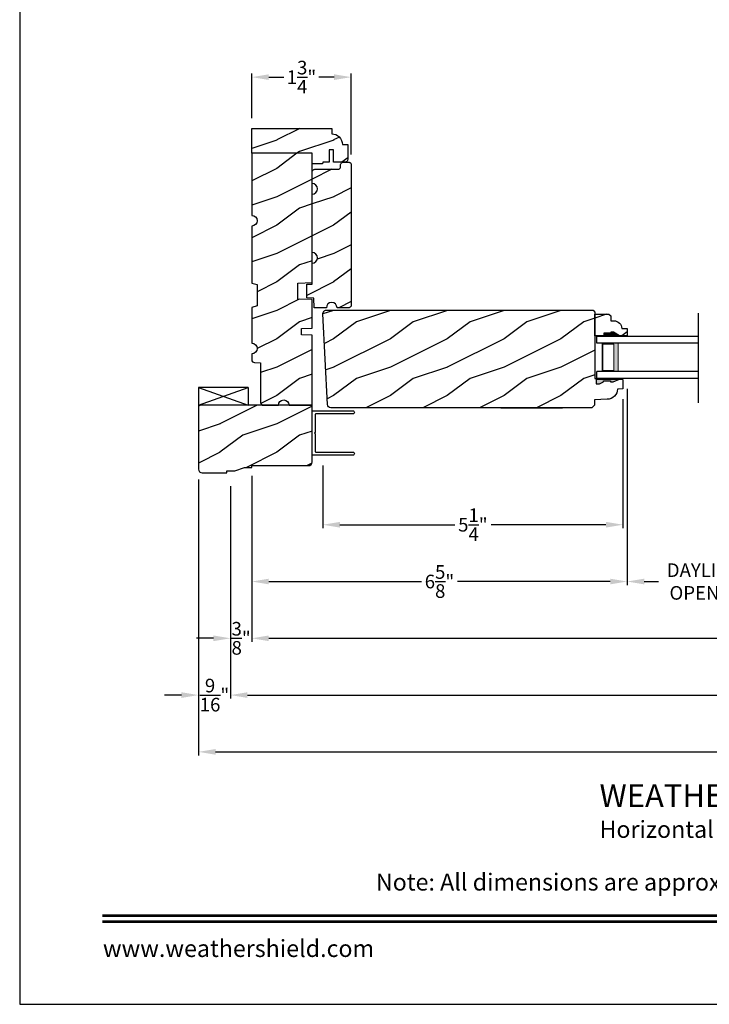
# Model space of a CAD drawing. Extents: x 0 to 136, y 0 to 44.
# Drawn here: x 0 to 12, y 0 to 17 of the extents above; entities that cross this region are included whole.
import ezdxf
from ezdxf.enums import TextEntityAlignment as Align

# ---------------------------------------------------------------- set-up
doc = ezdxf.new("R2010")
doc.units = 0
doc.header["$LTSCALE"] = 2
doc.header["$MEASUREMENT"] = 0
doc.header["$PDMODE"] = 1
doc.layers.get('0').update_dxf_attribs({"linetype": 'CONTINUOUS'})
doc.layers.get('DEFPOINTS').update_dxf_attribs({"color": 3, "linetype": 'CONTINUOUS'})
doc.layers.add('Dim', color=7, linetype='CONTINUOUS')
doc.styles.add('Arial', font='arial.ttf')
doc.styles.get("Standard").update_dxf_attribs({"font": 'arial.ttf'})
doc.dimstyles.get("Standard").update_dxf_attribs({"dimtxt": 0.24, "dimasz": 0.3, "dimexe": 0.0625, "dimexo": 0.18, "dimgap": 0.09, "dimtad": 0, "dimdec": 4, "dimzin": 0, "dimdsep": 46, "dimlunit": 4, "dimtxsty": 'Standard', "dimcen": 0, "dimadec": 5, "dimazin": 0, "dimtfac": 1, "dimtdec": 4, "dimtofl": 0, "dimtmove": 0, "dimatfit": 3, "dimfxl": 1, "dimtolj": 1, "dimtzin": 0, "dimarcsym": 0})
pattern_1 = [(216.8699, (-357.07723, -19.98145), (2.99999992, 2.00000012), [0.5, -4.5]), (206.5651, (-356.47723, -20.28145), (-0.99999916, -1.0000013), [1.118034, -1.118034]), (198.4349, (-356.47723, -20.78145), (-2.00000043, -0.9999984), [0.632456, -2.529822])]

# ---------------------------------------------------------------- blocks, each defined once
blk = doc.blocks.new('*D497')
at = {"layer": 'DEFPOINTS', "color": 0, "transparency": 16777216}
for p in [(4.083, 9.486), (29.545, 9.486), (29.545, 6.445)]:
    blk.add_point(p, dxfattribs=at)
at = {"layer": 'Dim', "color": 0, "lineweight": -2, "transparency": 16777216}
for p, q in [((4.083, 9.306), (4.083, 6.383)), ((29.545, 9.306), (29.545, 6.383)), ((4.383, 6.445), (15.699, 6.445)), ((29.245, 6.445), (17.929, 6.445))]:
    blk.add_line(p, q, dxfattribs=at)
at = {"layer": 'Dim', "color": 0, "transparency": 16777216}
for points in [[(4.383, 6.495), (4.383, 6.395), (4.083, 6.445)], [(29.245, 6.495), (29.245, 6.395), (29.545, 6.445)]]:
    blk.add_solid(points, dxfattribs=at)
at = {"layer": 'Dim', "color": 0, "transparency": 16777216, "insert": (16.814, 6.445), "char_height": 0.24, "attachment_point": 5}
blk.add_mtext('\\A1;JAMB WIDTH', dxfattribs=at)
blk = doc.blocks.new('*D498')
at = {"layer": 'DEFPOINTS', "color": 0, "transparency": 16777216}
for p in [(10.69, 11.019), (13.614, 11.005), (13.614, 7.445)]:
    blk.add_point(p, dxfattribs=at)
at = {"layer": 'Dim', "color": 0, "lineweight": -2, "transparency": 16777216}
for p, q in [((10.69, 10.839), (10.69, 7.383)), ((13.614, 10.825), (13.614, 7.383)), ((10.99, 7.445), (11.24, 7.445)), ((13.314, 7.445), (13.064, 7.445))]:
    blk.add_line(p, q, dxfattribs=at)
at = {"layer": 'Dim', "color": 0, "transparency": 16777216}
for points in [[(10.99, 7.495), (10.99, 7.395), (10.69, 7.445)], [(13.314, 7.495), (13.314, 7.395), (13.614, 7.445)]]:
    blk.add_solid(points, dxfattribs=at)
at = {"layer": 'Dim', "color": 0, "transparency": 16777216, "insert": (12.152, 7.445), "char_height": 0.24, "attachment_point": 5}
blk.add_mtext('\\A1;DAYLIGHT\\POPENING', dxfattribs=at)
blk = doc.blocks.new('*D504')
at = {"layer": 'DEFPOINTS', "color": 0, "transparency": 16777216}
for p in [(3.708, 9.306), (29.92, 9.306), (29.92, 5.445)]:
    blk.add_point(p, dxfattribs=at)
at = {"layer": 'Dim', "color": 0, "lineweight": -2, "transparency": 16777216}
for p, q in [((3.708, 9.126), (3.708, 5.383)), ((29.92, 9.126), (29.92, 5.383)), ((4.008, 5.445), (14.711, 5.445)), ((29.62, 5.445), (18.917, 5.445))]:
    blk.add_line(p, q, dxfattribs=at)
at = {"layer": 'Dim', "color": 0, "transparency": 16777216}
for points in [[(4.008, 5.495), (4.008, 5.395), (3.708, 5.445)], [(29.62, 5.495), (29.62, 5.395), (29.92, 5.445)]]:
    blk.add_solid(points, dxfattribs=at)
at = {"layer": 'Dim', "color": 0, "transparency": 16777216, "insert": (16.814, 5.445), "char_height": 0.24, "attachment_point": 5}
blk.add_mtext('\\A1;ROUGH OPENING WIDTH', dxfattribs=at)
blk = doc.blocks.new('*D505')
at = {"layer": 'DEFPOINTS', "color": 0, "transparency": 16777216}
for p in [(3.146, 9.424), (30.483, 9.424), (3.146, 4.445)]:
    blk.add_point(p, dxfattribs=at)
at = {"layer": 'Dim', "color": 0, "lineweight": -2, "transparency": 16777216}
for p, q in [((3.146, 9.244), (3.146, 4.383)), ((30.483, 9.244), (30.483, 6.508)), ((30.483, 6.383), (30.483, 4.383)), ((3.446, 4.445), (15.764, 4.445)), ((30.183, 4.445), (17.865, 4.445))]:
    blk.add_line(p, q, dxfattribs=at)
at = {"layer": 'Dim', "color": 0, "transparency": 16777216}
for points in [[(3.446, 4.495), (3.446, 4.395), (3.146, 4.445)], [(30.183, 4.495), (30.183, 4.395), (30.483, 4.445)]]:
    blk.add_solid(points, dxfattribs=at)
at = {"layer": 'Dim', "color": 0, "transparency": 16777216, "insert": (16.814, 4.445), "char_height": 0.24, "attachment_point": 5}
blk.add_mtext('\\A1;UNIT WIDTH', dxfattribs=at)
blk = doc.blocks.new('A$C35FF7878')
at = {"color": 7, "linetype": 'Continuous'}
for p, q in [((0, 0.027), (0, 0.742)), ((0, 0.742), (0.78, 0.742)), ((0.39, 0.702), (0.375, 0.687)), ((0.405, 0.687), (0.39, 0.702)), ((0.78, 0.742), (0.78, 0.027)), ((0.056, 0.681), (0.055, 0.679)), ((0.055, 0.679), (0.055, 0.677)), ((0.055, 0.677), (0.055, 0.027)), ((0.057, 0.683), (0.056, 0.681)), ((0.058, 0.685), (0.057, 0.683)), ((0.059, 0.686), (0.058, 0.685)), ((0.061, 0.687), (0.059, 0.686)), ((0.063, 0.687), (0.061, 0.687)), ((0.065, 0.687), (0.063, 0.687)), ((0.375, 0.687), (0.065, 0.687)), ((0.715, 0.687), (0.405, 0.687)), ((0.717, 0.687), (0.715, 0.687)), ((0.719, 0.687), (0.717, 0.687)), ((0.721, 0.686), (0.719, 0.687)), ((0.722, 0.685), (0.721, 0.686)), ((0.723, 0.683), (0.722, 0.685)), ((0.724, 0.681), (0.723, 0.683)), ((0.725, 0.679), (0.724, 0.681)), ((0.725, 0.677), (0.725, 0.679)), ((0.725, 0.027), (0.725, 0.677)), ((0.002, 0.017), (0, 0.027)), ((0.008, 0.008), (0.002, 0.017)), ((0.017, 0.002), (0.008, 0.008)), ((0.027, 0), (0.017, 0.002)), ((0.038, 0.002), (0.027, 0)), ((0.047, 0.008), (0.038, 0.002)), ((0.053, 0.017), (0.047, 0.008)), ((0.055, 0.027), (0.053, 0.017)), ((0.727, 0.017), (0.725, 0.027)), ((0.733, 0.008), (0.727, 0.017)), ((0.742, 0.002), (0.733, 0.008)), ((0.753, 0), (0.742, 0.002)), ((0.763, 0.002), (0.753, 0)), ((0.772, 0.008), (0.763, 0.002)), ((0.778, 0.017), (0.772, 0.008)), ((0.78, 0.027), (0.778, 0.017))]:
    blk.add_line(p, q, dxfattribs=at)
blk = doc.blocks.new('A$C41167FCA')
blk.add_line((0.312, 0.875), (0, 0.875))
at = {"color": 7, "linetype": 'Continuous'}
for p, q in [((0, 0.875), (0.312, 0)), ((0.312, 0.875), (0, 0)), ((0, 0), (0, 0.875)), ((0.312, 0), (0.312, 0.875)), ((0.312, 0), (0, 0))]:
    blk.add_line(p, q, dxfattribs=at)
blk = doc.blocks.new('WARM EDGE SPACER')
at = {"lineweight": 18}
h = blk.add_hatch(color=256, dxfattribs=at)
h.paths.add_polyline_path([(-0.375, 0), (-0.089, 0), (-0.089, 0.5), (-0.375, 0.5)])
h.paths.add_polyline_path([(-0.297, 0.484), (-0.101, 0.484), (-0.101, 0.016), (-0.297, 0.016)], flags=16)
blk.add_lwpolyline([(-0.089, 0.5), (-0.089, 0), (-0.375, 0), (-0.375, 0.5), (-0.089, 0.5), (-0.375, 0.5)], dxfattribs=at)
blk.add_lwpolyline([(-0.101, 0.016), (-0.297, 0.016), (-0.297, 0.484), (-0.101, 0.484)], close=True, dxfattribs=at)
blk = doc.blocks.new('New Warm Edge Spacer')
at = {"lineweight": 18}
blk.add_point((0, 0), dxfattribs=at)
blk.add_blockref('WARM EDGE SPACER', (0, 0), dxfattribs=at)
blk = doc.blocks.new('A$C18A85C88')
at = {"linetype": 'Continuous'}
blk.add_line((0, 1.58), (0, 0), dxfattribs=at)
for p, q in [((1.781, 1.177), (0, 1.177)), ((0, 1.051), (1.781, 1.051)), ((1.781, 1.051), (1.781, 1.177)), ((0, 0.554), (1.781, 0.554)), ((1.781, 0.427), (1.781, 0.554)), ((0, 0.427), (1.781, 0.427))]:
    blk.add_line(p, q)
at = {"xscale": -1, "rotation": 180}
blk.add_blockref('New Warm Edge Spacer', (1.781, 1.051), dxfattribs=at)
blk = doc.blocks.new('*D468')
at = {"layer": 'DEFPOINTS', "color": 0, "transparency": 16777216}
for p in [(10.69, 11.019), (4.083, 9.486), (4.083, 7.445)]:
    blk.add_point(p, dxfattribs=at)
at = {"layer": 'Dim', "color": 0, "lineweight": -2, "transparency": 16777216}
for p, q in [((10.69, 10.839), (10.69, 7.383)), ((4.083, 9.306), (4.083, 7.383)), ((4.383, 7.445), (7.07, 7.445)), ((10.39, 7.445), (7.703, 7.445))]:
    blk.add_line(p, q, dxfattribs=at)
at = {"layer": 'Dim', "color": 0, "transparency": 16777216}
for points in [[(4.383, 7.495), (4.383, 7.395), (4.083, 7.445)], [(10.39, 7.495), (10.39, 7.395), (10.69, 7.445)]]:
    blk.add_solid(points, dxfattribs=at)
at = {"layer": 'Dim', "color": 0, "transparency": 16777216, "insert": (7.386, 7.445), "char_height": 0.24, "attachment_point": 5}
blk.add_mtext('\\A1;6{\\H1x;\\S5/8;}"', dxfattribs=at)
blk = doc.blocks.new('*D469')
at = {"layer": 'DEFPOINTS', "color": 0, "transparency": 16777216}
for p in [(10.614, 10.838), (5.333, 9.67), (5.333, 8.445)]:
    blk.add_point(p, dxfattribs=at)
at = {"layer": 'Dim', "color": 0, "lineweight": -2, "transparency": 16777216}
for p, q in [((10.614, 10.658), (10.614, 8.383)), ((5.333, 9.49), (5.333, 8.383)), ((5.633, 8.445), (7.655, 8.445)), ((10.314, 8.445), (8.293, 8.445))]:
    blk.add_line(p, q, dxfattribs=at)
at = {"layer": 'Dim', "color": 0, "transparency": 16777216}
for points in [[(5.633, 8.495), (5.633, 8.395), (5.333, 8.445)], [(10.314, 8.495), (10.314, 8.395), (10.614, 8.445)]]:
    blk.add_solid(points, dxfattribs=at)
at = {"layer": 'Dim', "color": 0, "transparency": 16777216, "insert": (7.974, 8.445), "char_height": 0.24, "attachment_point": 5}
blk.add_mtext('\\A1;5{\\H1x;\\S1/4;}"', dxfattribs=at)
blk = doc.blocks.new('*D470')
at = {"layer": 'DEFPOINTS', "color": 0, "transparency": 16777216}
for p in [(4.083, 16.327), (4.083, 15.423), (5.833, 14.782)]:
    blk.add_point(p, dxfattribs=at)
at = {"layer": 'Dim', "color": 0, "lineweight": -2, "transparency": 16777216}
for p, q in [((4.083, 15.603), (4.083, 16.389)), ((4.383, 16.327), (4.65, 16.327)), ((5.533, 16.327), (5.266, 16.327)), ((5.833, 14.962), (5.833, 16.389))]:
    blk.add_line(p, q, dxfattribs=at)
at = {"layer": 'Dim', "color": 0, "transparency": 16777216}
for points in [[(4.383, 16.377), (4.383, 16.277), (4.083, 16.327)], [(5.533, 16.377), (5.533, 16.277), (5.833, 16.327)]]:
    blk.add_solid(points, dxfattribs=at)
at = {"layer": 'Dim', "color": 0, "transparency": 16777216, "insert": (4.958, 16.327), "char_height": 0.24, "attachment_point": 5}
blk.add_mtext('\\A1;1{\\H1x;\\S3/4;}"', dxfattribs=at)
blk = doc.blocks.new('*D471')
at = {"layer": 'DEFPOINTS', "color": 0, "transparency": 16777216}
for p in [(4.083, 9.486), (3.708, 9.306), (3.708, 6.445)]:
    blk.add_point(p, dxfattribs=at)
at = {"layer": 'Dim', "color": 0, "lineweight": -2, "transparency": 16777216}
for p, q in [((4.083, 9.306), (4.083, 6.383)), ((3.708, 9.126), (3.708, 6.383)), ((3.408, 6.445), (3.108, 6.445)), ((4.383, 6.445), (4.683, 6.445))]:
    blk.add_line(p, q, dxfattribs=at)
at = {"layer": 'Dim', "color": 0, "transparency": 16777216}
for points in [[(3.408, 6.495), (3.408, 6.395), (3.708, 6.445)], [(4.383, 6.495), (4.383, 6.395), (4.083, 6.445)]]:
    blk.add_solid(points, dxfattribs=at)
at = {"layer": 'Dim', "color": 0, "transparency": 16777216, "insert": (3.896, 6.445), "char_height": 0.24, "attachment_point": 5}
blk.add_mtext('\\A1;{\\H1x;\\S3/8;}"', dxfattribs=at)
blk = doc.blocks.new('*D472')
at = {"layer": 'DEFPOINTS', "color": 0, "transparency": 16777216}
for p in [(3.146, 9.424), (3.708, 9.306), (3.146, 5.445)]:
    blk.add_point(p, dxfattribs=at)
at = {"layer": 'Dim', "color": 0, "lineweight": -2, "transparency": 16777216}
for p, q in [((3.146, 9.244), (3.146, 5.383)), ((3.708, 9.126), (3.708, 5.383)), ((2.846, 5.445), (2.546, 5.445)), ((4.008, 5.445), (4.308, 5.445))]:
    blk.add_line(p, q, dxfattribs=at)
at = {"layer": 'Dim', "color": 0, "transparency": 16777216}
for points in [[(2.846, 5.495), (2.846, 5.395), (3.146, 5.445)], [(4.008, 5.495), (4.008, 5.395), (3.708, 5.445)]]:
    blk.add_solid(points, dxfattribs=at)
at = {"layer": 'Dim', "color": 0, "transparency": 16777216, "insert": (3.427, 5.445), "char_height": 0.24, "attachment_point": 5}
blk.add_mtext('\\A1;{\\H1x;\\S9/16;}"', dxfattribs=at)

msp = doc.modelspace()

# ---------------------------------------------------------------- hatches: boundary and pattern name
h = msp.add_hatch()
h.set_pattern_fill('WOOD2', color=256, pattern_type=2)
h.set_pattern_definition(pattern_1)
h.paths.add_polyline_path([(5.677, 15.14146), (5.77074, 15.14146), (5.77074, 14.87596), (5.76984, 14.86679), (5.76717, 14.85798), (5.76282, 14.84985), (5.75698, 14.84273), (5.74985, 14.83688), (5.74173, 14.83254), (5.73291, 14.82987), (5.72374, 14.82896), (5.52074, 14.82896), (5.52074, 15.04776), (5.44274, 15.04776), (5.44274, 14.82896), (5.33325, 14.82896), (5.32774, 14.79771), (5.14574, 14.79771), (5.14574, 14.98571), (4.08274, 14.98571), (4.08274, 15.42271), (5.48949, 15.42271), (5.48949, 15.32896), (5.52607, 15.32536), (5.56124, 15.31469), (5.59366, 15.29736), (5.62207, 15.27405), (5.6454, 15.24563), (5.66272, 15.21322), (5.67339, 15.17804)])
h = msp.add_hatch()
h.set_pattern_fill('WOOD2', color=256, pattern_type=2)
h.set_pattern_definition(pattern_1)
edge = h.paths.add_edge_path()
edge.add_line((4.08325, 13.70446), (4.08325, 12.69833))
edge.add_line((4.08325, 12.69833), (4.17699, 12.67321))
edge.add_line((4.17699, 12.67321), (4.17699, 12.29821))
edge.add_line((4.17699, 12.29821), (4.08325, 12.27309))
edge.add_line((4.08325, 12.27309), (4.08325, 11.64196))
edge.add_arc((4.08325, 11.54821), 0.09375, -89.998947, 89.998947, ccw=False)
edge.add_line((4.08325, 11.45446), (4.08325, 11.34906))
edge.add_arc((4.13024, 11.34905), 0.04699, 179.993788, 268.001326)
edge.add_line((4.1286, 11.30208), (4.23944, 11.29821))
edge.add_line((4.23944, 11.29821), (4.23944, 10.59521))
edge.add_arc((4.28644, 10.59521), 0.047, 179.998794, 270.005139)
edge.add_line((4.28645, 10.54821), (4.55199, 10.54821))
edge.add_arc((4.64574, 10.54821), 0.09375, 0.000358, 179.999641, ccw=False)
edge.add_line((4.73949, 10.54821), (5.14574, 10.54821))
edge.add_line((5.14574, 10.54821), (5.14574, 11.78021))
edge.add_line((5.14574, 11.78021), (4.95824, 11.78676))
edge.add_line((4.95824, 11.78676), (4.95824, 11.89867))
edge.add_line((4.95824, 11.89867), (5.14574, 11.90521))
edge.add_line((5.14574, 11.90521), (5.14574, 12.40948))
edge.add_line((5.14574, 12.40948), (4.89575, 12.41821))
edge.add_line((4.89575, 12.41821), (4.89575, 12.69921))
edge.add_line((4.89575, 12.69921), (5.14574, 12.70794))
edge.add_line((5.14574, 12.70794), (5.14574, 14.98571))
edge.add_line((5.14574, 14.98571), (4.08325, 14.98571))
edge.add_line((4.08325, 14.98571), (4.08325, 13.89196))
edge.add_arc((4.08324, 13.79821), 0.09375, -89.998924, 89.998924, ccw=False)
h = msp.add_hatch()
h.set_pattern_fill('WOOD2', color=256, pattern_type=2)
h.set_pattern_definition(pattern_1)
h.paths.add_polyline_path([(5.42319, 12.33272), (5.40287, 12.30232), (5.39574, 12.26646), (5.18274, 12.26646), (5.17691, 12.43347), (5.05199, 12.43783), (5.05199, 12.68019), (5.14574, 12.68346), (5.14574, 13.05099), (5.18162, 13.05812), (5.21204, 13.07845), (5.23236, 13.10886), (5.23949, 13.14474), (5.23236, 13.18061), (5.21204, 13.21103), (5.18162, 13.23135), (5.14574, 13.23849), (5.14574, 14.26646), (5.18162, 14.2736), (5.21204, 14.29392), (5.23236, 14.32434), (5.23949, 14.36021), (5.23236, 14.39609), (5.21204, 14.42651), (5.18162, 14.44683), (5.14574, 14.45396), (5.14574, 14.65696), (5.14665, 14.66613), (5.14932, 14.67495), (5.15367, 14.68308), (5.15951, 14.6902), (5.16663, 14.69604), (5.17476, 14.70039), (5.18357, 14.70306), (5.19274, 14.70396), (5.59874, 14.70396), (5.60791, 14.70487), (5.61673, 14.70754), (5.62485, 14.71188), (5.63198, 14.71773), (5.63782, 14.72485), (5.64217, 14.73298), (5.64484, 14.74179), (5.64574, 14.75096), (5.64574, 14.78196), (5.64665, 14.79113), (5.64932, 14.79995), (5.65366, 14.80808), (5.65951, 14.8152), (5.66663, 14.82104), (5.67476, 14.82539), (5.68358, 14.82806), (5.69274, 14.82896), (5.78625, 14.82896), (5.79541, 14.82806), (5.80423, 14.82539), (5.81235, 14.82104), (5.81948, 14.8152), (5.82532, 14.80808), (5.82967, 14.79995), (5.83234, 14.79113), (5.83324, 14.78196), (5.83324, 12.31346), (5.83234, 12.30429), (5.82967, 12.29548), (5.82532, 12.28735), (5.81948, 12.28023), (5.81235, 12.27438), (5.80423, 12.27004), (5.79541, 12.26737), (5.78625, 12.26646), (5.58314, 12.26646), (5.57601, 12.30232), (5.5557, 12.33272), (5.5253, 12.35303), (5.48944, 12.36016), (5.45359, 12.35303)])
h = msp.add_hatch()
h.set_pattern_fill('WOOD2', color=256, pattern_type=2)
h.set_pattern_definition(pattern_1)
edge = h.paths.add_edge_path()
edge.add_line((10.14524, 11.00726), (10.55124, 11.00726))
edge.add_line((10.55124, 11.00726), (10.61425, 11.00506))
edge.add_line((10.61425, 11.00506), (10.61425, 10.83772))
edge.add_line((10.61425, 10.83772), (10.52008, 10.83444))
edge.add_line((10.52008, 10.83444), (10.51538, 10.79968))
edge.add_line((10.51538, 10.79968), (10.5043, 10.7664))
edge.add_line((10.5043, 10.7664), (10.48723, 10.73575))
edge.add_line((10.48723, 10.73575), (10.46476, 10.70881))
edge.add_line((10.46476, 10.70881), (10.43769, 10.68652))
edge.add_line((10.43769, 10.68652), (10.40694, 10.66964))
edge.add_line((10.40694, 10.66964), (10.37359, 10.65876))
edge.add_line((10.37359, 10.65876), (10.3388, 10.65428))
edge.add_line((10.3388, 10.65428), (10.11424, 10.64643))
edge.add_line((10.11424, 10.64643), (10.11424, 10.55243))
edge.add_line((10.11424, 10.55243), (10.0654, 10.5036))
edge.add_line((10.0654, 10.5036), (5.47675, 10.5036))
edge.add_arc((5.47675, 10.5636), 0.06, 180, 270, ccw=False)
edge.add_line((5.41675, 10.5636), (5.33327, 12.1563))
edge.add_arc((5.39619, 12.1596), 0.063, 90, 183.000024, ccw=False)
edge.add_line((5.39619, 12.2226), (10.08759, 12.2226))
edge.add_line((10.08759, 12.2226), (10.11959, 12.1906))
edge.add_line((10.11959, 12.1906), (10.11959, 11.02125))
edge.add_line((10.11959, 11.02125), (10.14524, 11.02036))
edge.add_line((10.14524, 11.02036), (10.14524, 10.92757))
edge.add_line((10.14524, 10.92757), (10.20468, 10.92757))
edge.add_line((10.20468, 10.92757), (10.27024, 10.96026))
edge.add_line((10.27024, 10.96026), (10.27024, 10.97626))
edge.add_line((10.27024, 10.97626), (10.39524, 10.97626))
edge.add_line((10.39524, 10.97626), (10.39524, 10.96026))
edge.add_line((10.39524, 10.96026), (10.44224, 10.96026))
edge.add_line((10.44224, 10.96026), (10.55124, 11.00726))
h = msp.add_hatch()
h.set_pattern_fill('WOOD2', color=256, pattern_type=2)
h.set_pattern_definition(pattern_1)
edge = h.paths.add_edge_path()
edge.add_line((10.44759, 11.83425), (10.40059, 11.83425))
edge.add_line((10.40059, 11.83425), (10.40059, 11.81825))
edge.add_line((10.40059, 11.81825), (10.27559, 11.81825))
edge.add_line((10.27559, 11.81825), (10.27559, 11.77125))
edge.add_line((10.27559, 11.77125), (10.11959, 11.77125))
edge.add_line((10.11959, 11.77125), (10.11959, 12.15375))
edge.add_line((10.11959, 12.15375), (10.36876, 12.15375))
edge.add_line((10.36876, 12.15375), (10.40076, 12.12175))
edge.add_line((10.40076, 12.12175), (10.40076, 12.03619))
edge.add_line((10.40076, 12.03619), (10.45559, 12.03619))
edge.add_arc((10.45559, 11.89619), 0.14, 2.070113, 90, ccw=False)
edge.add_line((10.5955, 11.90125), (10.68959, 11.90125))
edge.add_line((10.68959, 11.90125), (10.68959, 11.77125))
edge.add_line((10.68959, 11.77125), (10.55671, 11.77125))
edge.add_line((10.55671, 11.77125), (10.44759, 11.83425))
at = {"linetype": 'Continuous'}
msp.add_hatch(color=256, dxfattribs=at).paths.add_polyline_path([(10.55124, 11.00726), (10.14524, 11.00726), (10.14524, 10.92757), (10.20468, 10.92757), (10.27024, 10.96026), (10.27024, 10.97626), (10.39524, 10.97626), (10.39524, 10.96026), (10.44224, 10.96026)])
h = msp.add_hatch()
h.set_pattern_fill('WOOD2', color=256, pattern_type=2)
h.set_pattern_definition(pattern_1)
edge = h.paths.add_edge_path()
edge.add_line((3.20874, 9.36071), (3.64574, 9.36071))
edge.add_line((3.64574, 9.36071), (3.64574, 9.39196))
edge.add_line((3.64574, 9.39196), (3.78637, 9.39196))
edge.add_line((3.78637, 9.39196), (3.95824, 9.45446))
edge.add_line((3.95824, 9.45446), (4.08324, 9.45446))
edge.add_line((4.08324, 9.45446), (4.08324, 9.48571))
edge.add_line((4.08324, 9.48571), (5.08274, 9.48571))
edge.add_arc((5.08274, 9.54871), 0.063, 270, 360)
edge.add_line((5.14574, 9.54871), (5.14574, 10.54821))
edge.add_line((5.14574, 10.54821), (3.14574, 10.54821))
edge.add_line((3.14574, 10.54821), (3.14574, 9.42371))
edge.add_arc((3.20874, 9.42371), 0.063, 180, 270)

# ---------------------------------------------------------------- linework, layer by layer
at = {"color": 7, "linetype": 'Continuous'}
for p, q in [((4.10624, 15.42321), (4.10624, 15.42271)), ((8.46369, 12.2226), (9.55062, 12.2226)), ((8.4637, 10.50369), (9.55063, 10.50369))]:
    msp.add_line(p, q, dxfattribs=at)
msp.add_lwpolyline([(0, 44.00001), (0, 0), (34.00001, 0), (34.00001, 44.00001)], close=True)
for points in [[(5.677, 15.14146), (5.77074, 15.14146), (5.77074, 14.87596), (5.76984, 14.86679), (5.76717, 14.85798), (5.76282, 14.84985), (5.75698, 14.84273), (5.74985, 14.83688), (5.74173, 14.83254), (5.73291, 14.82987), (5.72374, 14.82896), (5.52074, 14.82896), (5.52074, 15.04776), (5.44274, 15.04776), (5.44274, 14.82896), (5.33325, 14.82896), (5.32774, 14.79771), (5.14574, 14.79771), (5.14574, 14.98571), (4.08274, 14.98571), (4.08274, 15.42271), (5.48949, 15.42271), (5.48949, 15.32896), (5.52607, 15.32536), (5.56124, 15.31469), (5.59366, 15.29736), (5.62207, 15.27405), (5.6454, 15.24563), (5.66272, 15.21322), (5.67339, 15.17804)], [(5.42319, 12.33272), (5.40287, 12.30232), (5.39574, 12.26646), (5.18274, 12.26646), (5.17691, 12.43347), (5.05199, 12.43783), (5.05199, 12.68019), (5.14574, 12.68346), (5.14574, 13.05099), (5.18162, 13.05812), (5.21204, 13.07845), (5.23236, 13.10886), (5.23949, 13.14474), (5.23236, 13.18061), (5.21204, 13.21103), (5.18162, 13.23135), (5.14574, 13.23849), (5.14574, 14.26646), (5.18162, 14.2736), (5.21204, 14.29392), (5.23236, 14.32434), (5.23949, 14.36021), (5.23236, 14.39609), (5.21204, 14.42651), (5.18162, 14.44683), (5.14574, 14.45396), (5.14574, 14.65696), (5.14665, 14.66613), (5.14932, 14.67495), (5.15367, 14.68308), (5.15951, 14.6902), (5.16663, 14.69604), (5.17476, 14.70039), (5.18357, 14.70306), (5.19274, 14.70396), (5.59874, 14.70396), (5.60791, 14.70487), (5.61673, 14.70754), (5.62485, 14.71188), (5.63198, 14.71773), (5.63782, 14.72485), (5.64217, 14.73298), (5.64484, 14.74179), (5.64574, 14.75096), (5.64574, 14.78196), (5.64665, 14.79113), (5.64932, 14.79995), (5.65366, 14.80808), (5.65951, 14.8152), (5.66663, 14.82104), (5.67476, 14.82539), (5.68358, 14.82806), (5.69274, 14.82896), (5.78625, 14.82896), (5.79541, 14.82806), (5.80423, 14.82539), (5.81235, 14.82104), (5.81948, 14.8152), (5.82532, 14.80808), (5.82967, 14.79995), (5.83234, 14.79113), (5.83324, 14.78196), (5.83324, 12.31346), (5.83234, 12.30429), (5.82967, 12.29548), (5.82532, 12.28735), (5.81948, 12.28023), (5.81235, 12.27438), (5.80423, 12.27004), (5.79541, 12.26737), (5.78625, 12.26646), (5.58314, 12.26646), (5.57601, 12.30232), (5.5557, 12.33272), (5.5253, 12.35303), (5.48944, 12.36016), (5.45359, 12.35303)]]:
    msp.add_lwpolyline(points, close=True, dxfattribs=at)
msp.add_lwpolyline([(4.08325, 13.70446), (4.08325, 12.69833), (4.17699, 12.67321), (4.17699, 12.29821), (4.08325, 12.27309), (4.08325, 11.64196, -0.99998162), (4.08325, 11.45446), (4.08325, 11.34906, 0.40406449), (4.1286, 11.30208), (4.23944, 11.29821), (4.23944, 10.59521, 0.41424599), (4.28645, 10.54821), (4.55199, 10.54821, -0.99999374), (4.73949, 10.54821), (5.14574, 10.54821), (5.14574, 11.78021), (4.95824, 11.78676), (4.95824, 11.89867), (5.14574, 11.90521), (5.14574, 12.40948), (4.89575, 12.41821), (4.89575, 12.69921), (5.14574, 12.70794), (5.14574, 14.98571), (4.08325, 14.98571), (4.08325, 13.89196, -0.99998123), (4.08325, 13.70446)], format="xyb")
at = {"linetype": 'Continuous'}
msp.add_lwpolyline([(10.14524, 11.00726), (10.55124, 11.00726), (10.61425, 11.00506), (10.61425, 10.83772), (10.52008, 10.83444), (10.51538, 10.79968), (10.5043, 10.7664), (10.48723, 10.73575), (10.46476, 10.70881), (10.43769, 10.68652), (10.40694, 10.66964), (10.37359, 10.65876), (10.3388, 10.65428), (10.11424, 10.64643), (10.11424, 10.55243), (10.0654, 10.5036), (5.47675, 10.5036, -0.41421356), (5.41675, 10.5636), (5.33327, 12.1563, -0.42963403), (5.39619, 12.2226), (10.08759, 12.2226), (10.11959, 12.1906), (10.11959, 11.02125), (10.14524, 11.02036), (10.14524, 10.92757), (10.20468, 10.92757), (10.27024, 10.96026), (10.27024, 10.97626), (10.39524, 10.97626), (10.39524, 10.96026), (10.44224, 10.96026), (10.55124, 11.00726)], format="xyb", dxfattribs=at)
at = {"color": 7, "linetype": 'Continuous'}
msp.add_lwpolyline([(10.44759, 11.83425), (10.40059, 11.83425), (10.40059, 11.81825), (10.27559, 11.81825), (10.27559, 11.77125), (10.11959, 11.77125), (10.11959, 12.15375), (10.36876, 12.15375), (10.40076, 12.12175), (10.40076, 12.03619), (10.45559, 12.03619, -0.40367041), (10.5955, 11.90125), (10.68959, 11.90125), (10.68959, 11.77125), (10.55671, 11.77125)], format="xyb", close=True, dxfattribs=at)
msp.add_lwpolyline([(3.20874, 9.36071), (3.64574, 9.36071), (3.64574, 9.39196), (3.78637, 9.39196), (3.95824, 9.45446), (4.08324, 9.45446), (4.08324, 9.48571), (5.08274, 9.48571, 0.41421356), (5.14574, 9.54871), (5.14574, 10.54821), (3.14574, 10.54821), (3.14574, 9.42371, 0.41421356)], format="xyb", close=True)
at = {"const_width": 0.04545}
for points in [[(1.45455, 1.56258), (32.54546, 1.56258)], [(1.45455, 1.45455), (32.54546, 1.45455)]]:
    msp.add_lwpolyline(points, dxfattribs=at)
for points in [[(10.26863, 11.82174), (10.26777, 11.77378), (10.39385, 11.82174), (10.39385, 11.77378)], [(10.39395, 11.83765), (10.394, 11.77421), (10.44056, 11.83765), (10.54973, 11.77454)]]:
    msp.add_solid(points)

# ---------------------------------------------------------------- block references
at = {"xscale": -1}
msp.add_blockref('A$C18A85C88', (11.93794, 10.59125), dxfattribs=at)
at = {"rotation": 90}
for name, p in [('A$C41167FCA', (4.02074, 10.54821)), ('A$C35FF7878', (5.88824, 9.67021))]:
    msp.add_blockref(name, p, dxfattribs=at)

# ---------------------------------------------------------------- texts
at = {"style": 'Arial'}
for s, height, p in [('%%UWEATHER SHIELD FRENCH SLIDING PATIO DOOR (6715)', 0.4, (10.20211, 3.47504)), ('Horizontal Section', 0.3, (10.20171, 2.931))]:
    msp.add_text(s, height=height, dxfattribs=at).set_placement(p)
msp.add_text('Note: All dimensions are approximate.  Weather Shield reserves the right to change specifications without notice.', height=0.30000007, dxfattribs=at).set_placement((17, 2.0031), align=Align.CENTER)
msp.add_text('www.weathershield.com', height=0.3000001, dxfattribs=at).set_placement((1.4644, 0.7396), align=Align.BOTTOM_LEFT)

# ---------------------------------------------------------------- dimensions: what is measured, and where the dimension line sits
at = {"layer": 'Dim'}
for base, p1, p2, override, picture, middle in [((4.08274, 16.32689), (5.83324, 14.78196), (4.08274, 15.42271), {"dimpost": '\\X'}, '*D470', (4.95799, 16.32689)), ((4.08325, 7.44543), (10.68959, 11.01871), (4.08325, 9.48571), {"dimpost": '\\X', "dimtmove": 0}, '*D468', (7.38642, 7.44543)), ((3.14574, 5.44543), (3.70825, 9.30571), (3.14574, 9.42371), {"dimpost": '\\X', "dimtmove": 0}, '*D472', (3.427, 5.44543)), ((3.70825, 6.44543), (4.08325, 9.48571), (3.70825, 9.30571), {"dimpost": '\\X', "dimtmove": 0}, '*D471', (3.89575, 6.44543))]:
    dim = msp.add_linear_dim(base=base, p1=p1, p2=p2, dimstyle='Standard', override=override, dxfattribs=at)
    dim.commit()
    dim.dimension.update_dxf_attribs({"geometry": picture, "text_midpoint": middle, "dimtype": 160})
for base, p1, p2, text, picture, middle in [((13.61364, 7.44543), (10.68959, 11.01871), (13.61364, 11.00465), 'DAYLIGHT\\POPENING', '*D498', (12.15161, 7.44543)), ((3.14574, 4.44543), (30.48263, 9.42371), (3.14574, 9.42371), 'UNIT WIDTH', '*D505', (16.81419, 4.44543)), ((29.54513, 6.44543), (4.08325, 9.48571), (29.54513, 9.48571), 'JAMB WIDTH', '*D497', (16.81419, 6.44543)), ((29.92013, 5.44543), (3.70825, 9.30571), (29.92013, 9.30571), 'ROUGH OPENING WIDTH', '*D504', (16.81419, 5.44543))]:
    dim = msp.add_linear_dim(base=base, p1=p1, p2=p2, text=text, dimstyle='Standard', override={"dimpost": '\\X', "dimtmove": 0}, dxfattribs=at)
    dim.commit()
    dim.dimension.update_dxf_attribs({"geometry": picture, "text_midpoint": middle, "dimtype": 160})
dim = msp.add_linear_dim(base=(5.33325, 8.44543), p1=(10.61425, 10.83772), p2=(5.33325, 9.67021), dimstyle='Standard', override={"dimpost": '\\X', "dimtmove": 0}, dxfattribs=at)
dim.commit()
dim.dimension.update_dxf_attribs({"geometry": '*D469', "text_midpoint": (7.97375, 8.44543)})

doc.saveas('drawing.dxf')
